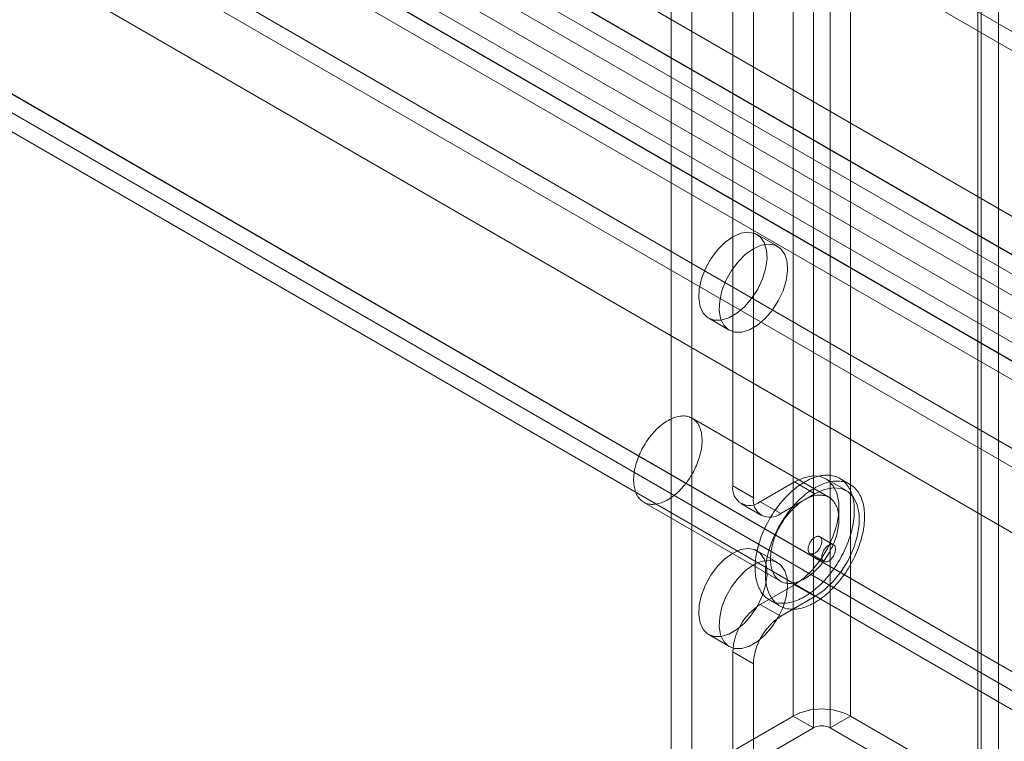
# Model space of a CAD drawing. Units: millimetres. Extents: x 63 to 4463, y 73 to 3111.
# Drawn here: x 3771 to 3847, y 1760 to 1816 of the extents above; entities that cross this region are included whole.
import ezdxf

# ---------------------------------------------------------------- set-up
doc = ezdxf.new("R2010")
doc.units = ezdxf.units.MM
doc.header["$LTSCALE"] = 2

msp = doc.modelspace()

# ---------------------------------------------------------------- linework, layer by layer
at = {"color": 7, "linetype": 'Continuous', "lineweight": 18}
for p, q in [((3830.458, 2276.877), (3830.458, 1762.456)), ((3834.913, 2276.877), (3834.913, 1762.456)), ((3832.049, 2275.959), (3832.049, 1761.538)), ((3833.322, 2275.959), (3833.322, 1761.538)), ((3846.368, 2270.264), (3846.368, 1755.843)), ((3821.019, 2268.978), (3821.019, 1759.456)), ((3844.777, 2269.346), (3844.777, 1754.925)), ((3845.041, 1754.558), (3845.041, 2268.978)), ((3822.61, 2268.059), (3822.61, 1758.538)), ((3844.777, 2268.611), (3844.777, 1754.19)), ((3846.368, 2267.692), (3846.368, 1753.272)), ((3825.792, 2220.6), (3825.792, 1780.28)), ((3827.383, 2219.682), (3827.383, 1779.362)), ((3616.996, 1934.176), (3871.342, 1787.345)), ((3615.723, 1931.972), (3870.07, 1785.141)), ((3595.783, 1921.93), (3850.129, 1775.099)), ((3597.056, 1921.195), (3851.402, 1774.364)), ((3586.493, 1916.515), (3861.965, 1757.488)), ((3586.493, 1916.511), (3901.846, 1734.462)), ((3585.22, 1915.78), (3860.692, 1756.753)), ((3673.635, 1915.802), (3895.313, 1787.83)), ((3585.176, 1914.332), (3900.617, 1732.232)), ((3673.635, 1914.332), (3895.313, 1786.36)), ((3658.638, 1907.144), (3880.316, 1779.172)), ((3880.316, 1777.703), (3658.638, 1905.675)), ((3878.873, 1776.869), (3657.195, 1904.841)), ((3875.573, 1775.141), (3653.895, 1903.113)), ((3878.873, 1775.032), (3657.195, 1903.004)), ((3653.071, 1902.161), (3874.749, 1774.189)), ((3653.895, 1901.643), (3875.573, 1773.671)), ((3874.749, 1772.719), (3653.071, 1900.691)), ((3870.005, 1770.158), (3648.327, 1898.13)), ((3648.327, 1896.66), (3870.005, 1768.688)), ((3829.257, 1798.836), (3827.666, 1799.754)), ((3823.917, 1793.259), (3825.508, 1792.34)), ((3833.235, 1779.394), (3822.628, 1785.517)), ((3827.913, 1779.055), (3830.565, 1780.586)), ((3830.565, 1780.586), (3832.156, 1779.668)), ((3834.593, 1779.909), (3833.002, 1780.828)), ((3834.874, 1780.396), (3834.079, 1780.855)), ((3825.792, 1780.28), (3827.383, 1779.362)), ((3829.504, 1778.137), (3832.156, 1779.668)), ((3818.879, 1779.022), (3829.485, 1772.899)), ((3826.413, 1778.907), (3828.004, 1777.988)), ((3829.504, 1778.137), (3827.913, 1779.055)), ((3833.591, 1775.724), (3832.531, 1776.337)), ((3829.257, 1774.339), (3827.666, 1775.258)), ((3831.781, 1775.038), (3832.841, 1774.425)), ((3830.565, 1772.625), (3827.913, 1771.094)), ((3830.565, 1772.625), (3832.156, 1771.706)), ((3828.642, 1771.437), (3829.437, 1770.978)), ((3832.156, 1771.706), (3829.504, 1770.176)), ((3827.913, 1771.094), (3829.504, 1770.176)), ((3823.917, 1768.763), (3825.508, 1767.844)), ((3825.792, 1767.42), (3825.792, 1745.679)), ((3827.383, 1766.501), (3825.792, 1767.42)), ((3827.383, 1766.501), (3827.383, 1744.761)), ((3823.14, 1758.231), (3830.458, 1762.456)), ((3830.458, 1762.456), (3832.049, 1761.538)), ((3833.322, 1761.538), (3834.913, 1762.456)), ((3834.913, 1762.456), (3846.368, 1755.843)), ((3824.731, 1757.313), (3832.049, 1761.538)), ((3833.322, 1761.538), (3844.777, 1754.925))]:
    msp.add_line(p, q, dxfattribs=at)
at = {"color": 7, "linetype": 'Continuous', "lineweight": 18, "flags": 128}
for points in [[(3825.792, 1799.568), (3826.403, 1799.839), (3826.982, 1799.93), (3827.496, 1799.836), (3827.919, 1799.563), (3828.226, 1799.125), (3828.403, 1798.546), (3828.439, 1797.857), (3828.332, 1797.095), (3828.088, 1796.301), (3827.72, 1795.519), (3827.249, 1794.789), (3826.699, 1794.153), (3826.099, 1793.643), (3825.484, 1793.287), (3824.885, 1793.106), (3824.334, 1793.107), (3823.863, 1793.292), (3823.495, 1793.65), (3823.251, 1794.162), (3823.144, 1794.8), (3823.18, 1795.531), (3823.357, 1796.314), (3823.665, 1797.107), (3824.087, 1797.868), (3824.602, 1798.556), (3825.18, 1799.133), (3825.792, 1799.568)], [(3827.383, 1798.65), (3827.994, 1798.921), (3828.573, 1799.011), (3829.087, 1798.918), (3829.51, 1798.644), (3829.817, 1798.206), (3829.994, 1797.627), (3830.03, 1796.938), (3829.923, 1796.176), (3829.679, 1795.383), (3829.311, 1794.6), (3828.84, 1793.871), (3828.289, 1793.234), (3827.69, 1792.724), (3827.075, 1792.369), (3826.476, 1792.187), (3825.925, 1792.189), (3825.454, 1792.373), (3825.086, 1792.731), (3824.842, 1793.243), (3824.735, 1793.882), (3824.771, 1794.612), (3824.948, 1795.395), (3825.256, 1796.189), (3825.678, 1796.95), (3826.193, 1797.637), (3826.771, 1798.214), (3827.383, 1798.65)], [(3818.109, 1780.522), (3818.103, 1780.652), (3818.102, 1780.785), (3818.106, 1780.921), (3818.116, 1781.06), (3818.13, 1781.201), (3818.149, 1781.343), (3818.174, 1781.488), (3818.203, 1781.634), (3818.237, 1781.782), (3818.276, 1781.93), (3818.319, 1782.079), (3818.368, 1782.228), (3818.42, 1782.377), (3818.477, 1782.527), (3818.539, 1782.675), (3818.605, 1782.823), (3818.674, 1782.97), (3818.748, 1783.115), (3818.826, 1783.259), (3818.907, 1783.401), (3818.992, 1783.541), (3819.08, 1783.679), (3819.171, 1783.813), (3819.266, 1783.945), (3819.363, 1784.074), (3819.463, 1784.199), (3819.565, 1784.32), (3819.669, 1784.438), (3819.776, 1784.551), (3819.884, 1784.661), (3819.995, 1784.765), (3820.106, 1784.865), (3820.219, 1784.96), (3820.333, 1785.05), (3820.447, 1785.134), (3820.562, 1785.213), (3820.678, 1785.287), (3820.794, 1785.354), (3820.909, 1785.416), (3821.025, 1785.472), (3821.139, 1785.522), (3821.253, 1785.565), (3821.367, 1785.602), (3821.479, 1785.633), (3821.589, 1785.658), (3821.698, 1785.676), (3821.805, 1785.687), (3821.91, 1785.692), (3822.013, 1785.691), (3822.114, 1785.683), (3822.212, 1785.669), (3822.307, 1785.648), (3822.399, 1785.62), (3822.489, 1785.587), (3822.574, 1785.546), (3822.657, 1785.5), (3822.735, 1785.448), (3822.81, 1785.389), (3822.881, 1785.325), (3822.948, 1785.255), (3823.011, 1785.179), (3823.07, 1785.097), (3823.124, 1785.01), (3823.173, 1784.918), (3823.218, 1784.821), (3823.259, 1784.719), (3823.294, 1784.612), (3823.325, 1784.501), (3823.351, 1784.386), (3823.372, 1784.267), (3823.387, 1784.143), (3823.398, 1784.017), (3823.404, 1783.887), (3823.405, 1783.753), (3823.401, 1783.618), (3823.391, 1783.479), (3823.377, 1783.338), (3823.358, 1783.195), (3823.333, 1783.051), (3823.304, 1782.904), (3823.27, 1782.757), (3823.231, 1782.609), (3823.188, 1782.46), (3823.139, 1782.311), (3823.087, 1782.161), (3823.029, 1782.012), (3822.968, 1781.864), (3822.902, 1781.716), (3822.832, 1781.569), (3822.759, 1781.423), (3822.681, 1781.279), (3822.6, 1781.137), (3822.515, 1780.998), (3822.427, 1780.86), (3822.336, 1780.725), (3822.241, 1780.594), (3822.144, 1780.465), (3822.044, 1780.34), (3821.942, 1780.218), (3821.837, 1780.101), (3821.731, 1779.987), (3821.622, 1779.878), (3821.512, 1779.774), (3821.401, 1779.674), (3821.288, 1779.579), (3821.174, 1779.489), (3821.06, 1779.405), (3820.944, 1779.326), (3820.829, 1779.252), (3820.713, 1779.184), (3820.598, 1779.123), (3820.482, 1779.067), (3820.367, 1779.017), (3820.253, 1778.974), (3820.14, 1778.936), (3820.028, 1778.905), (3819.918, 1778.881), (3819.809, 1778.863), (3819.702, 1778.851), (3819.596, 1778.846), (3819.494, 1778.848), (3819.393, 1778.856), (3819.295, 1778.87), (3819.2, 1778.891), (3819.107, 1778.918), (3819.018, 1778.952), (3818.933, 1778.992), (3818.85, 1779.039), (3818.771, 1779.091), (3818.697, 1779.15), (3818.626, 1779.214), (3818.559, 1779.284), (3818.496, 1779.36), (3818.437, 1779.442), (3818.383, 1779.528), (3818.334, 1779.621), (3818.289, 1779.718), (3818.248, 1779.82), (3818.213, 1779.926), (3818.182, 1780.037), (3818.156, 1780.153), (3818.135, 1780.272), (3818.12, 1780.395), (3818.109, 1780.522)], [(3827.525, 1773.613), (3827.518, 1773.768), (3827.515, 1773.927), (3827.518, 1774.089), (3827.525, 1774.253), (3827.538, 1774.42), (3827.555, 1774.589), (3827.578, 1774.761), (3827.605, 1774.934), (3827.637, 1775.108), (3827.675, 1775.284), (3827.717, 1775.461), (3827.763, 1775.639), (3827.815, 1775.818), (3827.871, 1775.997), (3827.931, 1776.176), (3827.996, 1776.355), (3828.066, 1776.534), (3828.14, 1776.712), (3828.217, 1776.89), (3828.299, 1777.067), (3828.385, 1777.242), (3828.475, 1777.416), (3828.569, 1777.589), (3828.666, 1777.759), (3828.767, 1777.928), (3828.871, 1778.094), (3828.979, 1778.257), (3829.089, 1778.418), (3829.203, 1778.576), (3829.319, 1778.731), (3829.438, 1778.882), (3829.56, 1779.03), (3829.683, 1779.174), (3829.809, 1779.314), (3829.937, 1779.45), (3830.067, 1779.581), (3830.199, 1779.709), (3830.332, 1779.831), (3830.466, 1779.949), (3830.602, 1780.061), (3830.738, 1780.169), (3830.876, 1780.271), (3831.014, 1780.368), (3831.152, 1780.46), (3831.291, 1780.546), (3831.43, 1780.626), (3831.569, 1780.7), (3831.707, 1780.768), (3831.845, 1780.831), (3831.983, 1780.887), (3832.119, 1780.937), (3832.255, 1780.981), (3832.389, 1781.018), (3832.522, 1781.049), (3832.654, 1781.074), (3832.784, 1781.093), (3832.912, 1781.104), (3833.038, 1781.11), (3833.161, 1781.109), (3833.283, 1781.101), (3833.402, 1781.087), (3833.518, 1781.067), (3833.632, 1781.04), (3833.742, 1781.007), (3833.85, 1780.967), (3833.954, 1780.921), (3834.054, 1780.869), (3834.152, 1780.811), (3834.245, 1780.747), (3834.335, 1780.676), (3834.421, 1780.6), (3834.503, 1780.518), (3834.581, 1780.43), (3834.655, 1780.337), (3834.724, 1780.238), (3834.789, 1780.134), (3834.85, 1780.025), (3834.906, 1779.91), (3834.957, 1779.791), (3835.004, 1779.667), (3835.046, 1779.538), (3835.083, 1779.405), (3835.115, 1779.268), (3835.143, 1779.127), (3835.165, 1778.981), (3835.182, 1778.832), (3835.195, 1778.68), (3835.202, 1778.524), (3835.205, 1778.365), (3835.202, 1778.204), (3835.195, 1778.039), (3835.182, 1777.872), (3835.165, 1777.703), (3835.142, 1777.532), (3835.115, 1777.359), (3835.083, 1777.184), (3835.045, 1777.008), (3835.004, 1776.831), (3834.957, 1776.653), (3834.905, 1776.475), (3834.849, 1776.296), (3834.789, 1776.117), (3834.724, 1775.937), (3834.654, 1775.759), (3834.581, 1775.58), (3834.503, 1775.402), (3834.421, 1775.226), (3834.335, 1775.05), (3834.245, 1774.876), (3834.151, 1774.704), (3834.054, 1774.533), (3833.953, 1774.365), (3833.849, 1774.199), (3833.741, 1774.035), (3833.631, 1773.874), (3833.517, 1773.716), (3833.401, 1773.562), (3833.282, 1773.41), (3833.161, 1773.263), (3833.037, 1773.119), (3832.911, 1772.979), (3832.783, 1772.843), (3832.653, 1772.711), (3832.521, 1772.584), (3832.388, 1772.462), (3832.254, 1772.344), (3832.118, 1772.231), (3831.982, 1772.124), (3831.844, 1772.021), (3831.706, 1771.924), (3831.568, 1771.833), (3831.429, 1771.747), (3831.29, 1771.667), (3831.151, 1771.592), (3831.013, 1771.524), (3830.875, 1771.462), (3830.738, 1771.406), (3830.601, 1771.356), (3830.465, 1771.312), (3830.331, 1771.274), (3830.198, 1771.243), (3830.066, 1771.218), (3829.936, 1771.2), (3829.808, 1771.188), (3829.682, 1771.183), (3829.559, 1771.184), (3829.437, 1771.191), (3829.318, 1771.205), (3829.202, 1771.226), (3829.088, 1771.253), (3828.978, 1771.286), (3828.871, 1771.326), (3828.766, 1771.371), (3828.666, 1771.423), (3828.568, 1771.482), (3828.475, 1771.546), (3828.385, 1771.616), (3828.299, 1771.693), (3828.217, 1771.775), (3828.139, 1771.862), (3828.065, 1771.956), (3827.996, 1772.054), (3827.931, 1772.159), (3827.87, 1772.268), (3827.814, 1772.382), (3827.763, 1772.502), (3827.716, 1772.626), (3827.674, 1772.754), (3827.637, 1772.887), (3827.605, 1773.025), (3827.578, 1773.166), (3827.555, 1773.311), (3827.538, 1773.46), (3827.525, 1773.613)], [(3828.321, 1773.153), (3828.313, 1773.309), (3828.311, 1773.468), (3828.313, 1773.63), (3828.321, 1773.794), (3828.333, 1773.961), (3828.351, 1774.13), (3828.373, 1774.301), (3828.401, 1774.474), (3828.433, 1774.649), (3828.47, 1774.825), (3828.512, 1775.002), (3828.559, 1775.18), (3828.61, 1775.358), (3828.666, 1775.538), (3828.727, 1775.717), (3828.792, 1775.896), (3828.861, 1776.075), (3828.935, 1776.253), (3829.013, 1776.431), (3829.095, 1776.608), (3829.181, 1776.783), (3829.271, 1776.957), (3829.365, 1777.13), (3829.462, 1777.3), (3829.563, 1777.469), (3829.667, 1777.635), (3829.774, 1777.798), (3829.885, 1777.959), (3829.998, 1778.117), (3830.115, 1778.272), (3830.234, 1778.423), (3830.355, 1778.571), (3830.479, 1778.715), (3830.605, 1778.855), (3830.733, 1778.991), (3830.863, 1779.122), (3830.994, 1779.249), (3831.127, 1779.372), (3831.262, 1779.489), (3831.397, 1779.602), (3831.534, 1779.71), (3831.671, 1779.812), (3831.809, 1779.909), (3831.948, 1780.001), (3832.087, 1780.086), (3832.225, 1780.167), (3832.364, 1780.241), (3832.503, 1780.309), (3832.641, 1780.372), (3832.778, 1780.428), (3832.915, 1780.478), (3833.05, 1780.522), (3833.185, 1780.559), (3833.318, 1780.59), (3833.449, 1780.615), (3833.579, 1780.633), (3833.707, 1780.645), (3833.833, 1780.651), (3833.957, 1780.649), (3834.078, 1780.642), (3834.197, 1780.628), (3834.314, 1780.607), (3834.427, 1780.581), (3834.538, 1780.547), (3834.645, 1780.508), (3834.749, 1780.462), (3834.85, 1780.41), (3834.947, 1780.352), (3835.041, 1780.287), (3835.131, 1780.217), (3835.217, 1780.141), (3835.299, 1780.059), (3835.377, 1779.971), (3835.45, 1779.878), (3835.52, 1779.779), (3835.585, 1779.675), (3835.645, 1779.565), (3835.701, 1779.451), (3835.753, 1779.332), (3835.799, 1779.208), (3835.841, 1779.079), (3835.878, 1778.946), (3835.911, 1778.809), (3835.938, 1778.667), (3835.96, 1778.522), (3835.978, 1778.373), (3835.99, 1778.221), (3835.998, 1778.065), (3836, 1777.906), (3835.998, 1777.744), (3835.99, 1777.58), (3835.978, 1777.413), (3835.96, 1777.244), (3835.938, 1777.073), (3835.91, 1776.9), (3835.878, 1776.725), (3835.841, 1776.549), (3835.799, 1776.372), (3835.752, 1776.194), (3835.701, 1776.016), (3835.645, 1775.837), (3835.584, 1775.657), (3835.519, 1775.478), (3835.45, 1775.299), (3835.376, 1775.121), (3835.298, 1774.943), (3835.216, 1774.767), (3835.13, 1774.591), (3835.04, 1774.417), (3834.947, 1774.245), (3834.849, 1774.074), (3834.748, 1773.906), (3834.644, 1773.739), (3834.537, 1773.576), (3834.426, 1773.415), (3834.313, 1773.257), (3834.197, 1773.103), (3834.078, 1772.951), (3833.956, 1772.803), (3833.832, 1772.66), (3833.706, 1772.519), (3833.578, 1772.384), (3833.448, 1772.252), (3833.317, 1772.125), (3833.184, 1772.002), (3833.049, 1771.885), (3832.914, 1771.772), (3832.777, 1771.664), (3832.64, 1771.562), (3832.502, 1771.465), (3832.363, 1771.373), (3832.224, 1771.288), (3832.086, 1771.207), (3831.947, 1771.133), (3831.808, 1771.065), (3831.67, 1771.003), (3831.533, 1770.946), (3831.396, 1770.896), (3831.261, 1770.853), (3831.126, 1770.815), (3830.993, 1770.784), (3830.862, 1770.759), (3830.732, 1770.741), (3830.604, 1770.729), (3830.478, 1770.724), (3830.354, 1770.725), (3830.233, 1770.732), (3830.114, 1770.746), (3829.997, 1770.767), (3829.884, 1770.793), (3829.773, 1770.827), (3829.666, 1770.866), (3829.562, 1770.912), (3829.461, 1770.964), (3829.364, 1771.023), (3829.27, 1771.087), (3829.18, 1771.157), (3829.094, 1771.233), (3829.012, 1771.315), (3828.934, 1771.403), (3828.861, 1771.496), (3828.791, 1771.595), (3828.726, 1771.699), (3828.666, 1771.809), (3828.61, 1771.923), (3828.558, 1772.042), (3828.512, 1772.166), (3828.47, 1772.295), (3828.433, 1772.428), (3828.4, 1772.565), (3828.373, 1772.707), (3828.351, 1772.852), (3828.333, 1773.001), (3828.321, 1773.153)], [(3830.565, 1780.586), (3831.281, 1780.913), (3831.967, 1781.051), (3832.591, 1780.996), (3833.126, 1780.748), (3833.55, 1780.319), (3833.843, 1779.728), (3833.993, 1779.001), (3833.993, 1778.169), (3833.843, 1777.268), (3833.55, 1776.339), (3833.126, 1775.421), (3832.591, 1774.555), (3831.967, 1773.778), (3831.281, 1773.126), (3830.565, 1772.625)], [(3828.715, 1774.399), (3828.709, 1774.529), (3828.709, 1774.662), (3828.713, 1774.798), (3828.722, 1774.937), (3828.737, 1775.078), (3828.756, 1775.22), (3828.78, 1775.365), (3828.809, 1775.511), (3828.844, 1775.658), (3828.882, 1775.807), (3828.926, 1775.956), (3828.974, 1776.105), (3829.027, 1776.254), (3829.084, 1776.403), (3829.146, 1776.552), (3829.211, 1776.7), (3829.281, 1776.847), (3829.355, 1776.992), (3829.432, 1777.136), (3829.514, 1777.278), (3829.598, 1777.418), (3829.687, 1777.555), (3829.778, 1777.69), (3829.872, 1777.822), (3829.969, 1777.951), (3830.069, 1778.076), (3830.171, 1778.197), (3830.276, 1778.315), (3830.383, 1778.428), (3830.491, 1778.538), (3830.601, 1778.642), (3830.713, 1778.742), (3830.825, 1778.837), (3830.939, 1778.927), (3831.054, 1779.011), (3831.169, 1779.09), (3831.285, 1779.164), (3831.4, 1779.231), (3831.516, 1779.293), (3831.631, 1779.349), (3831.746, 1779.399), (3831.86, 1779.442), (3831.973, 1779.479), (3832.085, 1779.51), (3832.196, 1779.535), (3832.305, 1779.553), (3832.412, 1779.564), (3832.517, 1779.569), (3832.62, 1779.568), (3832.721, 1779.56), (3832.819, 1779.545), (3832.914, 1779.525), (3833.006, 1779.497), (3833.095, 1779.463), (3833.181, 1779.423), (3833.263, 1779.377), (3833.342, 1779.325), (3833.417, 1779.266), (3833.488, 1779.202), (3833.555, 1779.131), (3833.618, 1779.056), (3833.676, 1778.974), (3833.73, 1778.887), (3833.78, 1778.795), (3833.825, 1778.698), (3833.865, 1778.596), (3833.901, 1778.489), (3833.931, 1778.378), (3833.957, 1778.263), (3833.978, 1778.144), (3833.994, 1778.02), (3834.005, 1777.894), (3834.011, 1777.764), (3834.011, 1777.63), (3834.007, 1777.494), (3833.998, 1777.356), (3833.983, 1777.215), (3833.964, 1777.072), (3833.94, 1776.928), (3833.911, 1776.781), (3833.877, 1776.634), (3833.838, 1776.486), (3833.794, 1776.337), (3833.746, 1776.188), (3833.693, 1776.038), (3833.636, 1775.889), (3833.575, 1775.74), (3833.509, 1775.593), (3833.439, 1775.446), (3833.365, 1775.3), (3833.288, 1775.156), (3833.206, 1775.014), (3833.122, 1774.875), (3833.033, 1774.737), (3832.942, 1774.602), (3832.848, 1774.471), (3832.751, 1774.342), (3832.651, 1774.217), (3832.549, 1774.095), (3832.444, 1773.978), (3832.338, 1773.864), (3832.229, 1773.755), (3832.119, 1773.65), (3832.007, 1773.551), (3831.895, 1773.456), (3831.781, 1773.366), (3831.666, 1773.281), (3831.551, 1773.202), (3831.436, 1773.129), (3831.32, 1773.061), (3831.204, 1773), (3831.089, 1772.944), (3830.974, 1772.894), (3830.86, 1772.851), (3830.747, 1772.813), (3830.635, 1772.782), (3830.524, 1772.758), (3830.415, 1772.74), (3830.308, 1772.728), (3830.203, 1772.723), (3830.1, 1772.725), (3830, 1772.733), (3829.902, 1772.747), (3829.806, 1772.768), (3829.714, 1772.795), (3829.625, 1772.829), (3829.539, 1772.869), (3829.457, 1772.915), (3829.378, 1772.968), (3829.303, 1773.026), (3829.232, 1773.091), (3829.165, 1773.161), (3829.102, 1773.237), (3829.044, 1773.319), (3828.99, 1773.405), (3828.94, 1773.497), (3828.895, 1773.595), (3828.855, 1773.697), (3828.819, 1773.803), (3828.789, 1773.914), (3828.763, 1774.03), (3828.742, 1774.149), (3828.726, 1774.272), (3828.715, 1774.399)], [(3832.156, 1779.668), (3832.872, 1779.994), (3833.558, 1780.133), (3834.182, 1780.077), (3834.717, 1779.829), (3835.141, 1779.401), (3835.434, 1778.81), (3835.584, 1778.082), (3835.584, 1777.25), (3835.434, 1776.35), (3835.141, 1775.42), (3834.717, 1774.502), (3834.182, 1773.636), (3833.558, 1772.86), (3832.872, 1772.207), (3832.156, 1771.706)], [(3831.627, 1775.338), (3831.633, 1775.282), (3831.644, 1775.229), (3831.66, 1775.182), (3831.681, 1775.139), (3831.707, 1775.101), (3831.737, 1775.069), (3831.771, 1775.043), (3831.809, 1775.024), (3831.85, 1775.01), (3831.893, 1775.003), (3831.94, 1775.003), (3831.988, 1775.009), (3832.039, 1775.022), (3832.09, 1775.041), (3832.142, 1775.067), (3832.194, 1775.098), (3832.245, 1775.135), (3832.296, 1775.178), (3832.346, 1775.225), (3832.393, 1775.277), (3832.439, 1775.333), (3832.481, 1775.392), (3832.521, 1775.454), (3832.557, 1775.518), (3832.589, 1775.584), (3832.617, 1775.651), (3832.64, 1775.718), (3832.659, 1775.785), (3832.673, 1775.851), (3832.682, 1775.915), (3832.686, 1775.977), (3832.684, 1776.037), (3832.678, 1776.093), (3832.667, 1776.145), (3832.651, 1776.192), (3832.63, 1776.235), (3832.604, 1776.273), (3832.574, 1776.305), (3832.54, 1776.331), (3832.503, 1776.35), (3832.462, 1776.364), (3832.418, 1776.371), (3832.371, 1776.371), (3832.323, 1776.365), (3832.273, 1776.352), (3832.221, 1776.333), (3832.169, 1776.307), (3832.117, 1776.276), (3832.066, 1776.239), (3832.015, 1776.196), (3831.965, 1776.149), (3831.918, 1776.097), (3831.873, 1776.042), (3831.83, 1775.982), (3831.79, 1775.92), (3831.755, 1775.856), (3831.722, 1775.79), (3831.695, 1775.724), (3831.671, 1775.656), (3831.652, 1775.589), (3831.638, 1775.524), (3831.629, 1775.459), (3831.625, 1775.397), (3831.627, 1775.338)], [(3833.745, 1775.424), (3833.739, 1775.48), (3833.728, 1775.532), (3833.711, 1775.58), (3833.69, 1775.623), (3833.665, 1775.66), (3833.635, 1775.692), (3833.601, 1775.718), (3833.563, 1775.738), (3833.522, 1775.752), (3833.478, 1775.758), (3833.432, 1775.759), (3833.383, 1775.752), (3833.333, 1775.74), (3833.282, 1775.72), (3833.23, 1775.695), (3833.178, 1775.664), (3833.126, 1775.626), (3833.076, 1775.584), (3833.026, 1775.537), (3832.978, 1775.485), (3832.933, 1775.429), (3832.891, 1775.37), (3832.851, 1775.308), (3832.815, 1775.244), (3832.783, 1775.178), (3832.755, 1775.111), (3832.732, 1775.044), (3832.713, 1774.977), (3832.699, 1774.911), (3832.69, 1774.847), (3832.686, 1774.785), (3832.687, 1774.725), (3832.694, 1774.669), (3832.705, 1774.617), (3832.721, 1774.569), (3832.742, 1774.527), (3832.768, 1774.489), (3832.798, 1774.457), (3832.832, 1774.431), (3832.869, 1774.411), (3832.91, 1774.398), (3832.954, 1774.391), (3833.001, 1774.391), (3833.049, 1774.397), (3833.099, 1774.41), (3833.15, 1774.429), (3833.202, 1774.455), (3833.254, 1774.486), (3833.306, 1774.523), (3833.357, 1774.565), (3833.406, 1774.613), (3833.454, 1774.665), (3833.499, 1774.72), (3833.542, 1774.779), (3833.581, 1774.841), (3833.617, 1774.906), (3833.649, 1774.971), (3833.677, 1775.038), (3833.701, 1775.105), (3833.72, 1775.172), (3833.733, 1775.238), (3833.742, 1775.303), (3833.746, 1775.365), (3833.745, 1775.424)], [(3825.792, 1775.072), (3826.403, 1775.343), (3826.982, 1775.434), (3827.496, 1775.34), (3827.919, 1775.067), (3828.226, 1774.629), (3828.403, 1774.049), (3828.439, 1773.36), (3828.332, 1772.598), (3828.088, 1771.805), (3827.72, 1771.022), (3827.249, 1770.293), (3826.699, 1769.656), (3826.099, 1769.147), (3825.484, 1768.791), (3824.885, 1768.609), (3824.334, 1768.611), (3823.863, 1768.796), (3823.495, 1769.154), (3823.251, 1769.666), (3823.144, 1770.304), (3823.18, 1771.034), (3823.357, 1771.817), (3823.665, 1772.611), (3824.087, 1773.372), (3824.602, 1774.06), (3825.18, 1774.637), (3825.792, 1775.072)], [(3827.383, 1774.154), (3827.994, 1774.424), (3828.573, 1774.515), (3829.087, 1774.421), (3829.51, 1774.148), (3829.817, 1773.71), (3829.994, 1773.131), (3830.03, 1772.442), (3829.923, 1771.68), (3829.679, 1770.886), (3829.311, 1770.104), (3828.84, 1769.375), (3828.289, 1768.738), (3827.69, 1768.228), (3827.075, 1767.873), (3826.476, 1767.691), (3825.925, 1767.692), (3825.454, 1767.877), (3825.086, 1768.235), (3824.842, 1768.747), (3824.735, 1769.386), (3824.771, 1770.116), (3824.948, 1770.899), (3825.256, 1771.692), (3825.678, 1772.453), (3826.193, 1773.141), (3826.771, 1773.718), (3827.383, 1774.154)]]:
    msp.add_lwpolyline(points, dxfattribs=at)
at = {"color": 7, "linetype": 'Continuous', "lineweight": 18}
for centre, radius, start, end in [((3827.085, 1780.071), 1.31, 170.78596, 309.20329), ((3828.676, 1779.152), 1.31, 170.78596, 309.20329), ((3830.397, 1767.21), 4.61, 122.60548, 177.39452), ((3831.988, 1766.292), 4.61, 122.60548, 177.39452), ((3832.686, 1758.157), 4.842, 62.60967, 117.39033), ((3832.686, 1760.31), 1.383, 62.60967, 117.39033)]:
    msp.add_arc(centre, radius, start, end, dxfattribs=at)

doc.saveas('drawing.dxf')
